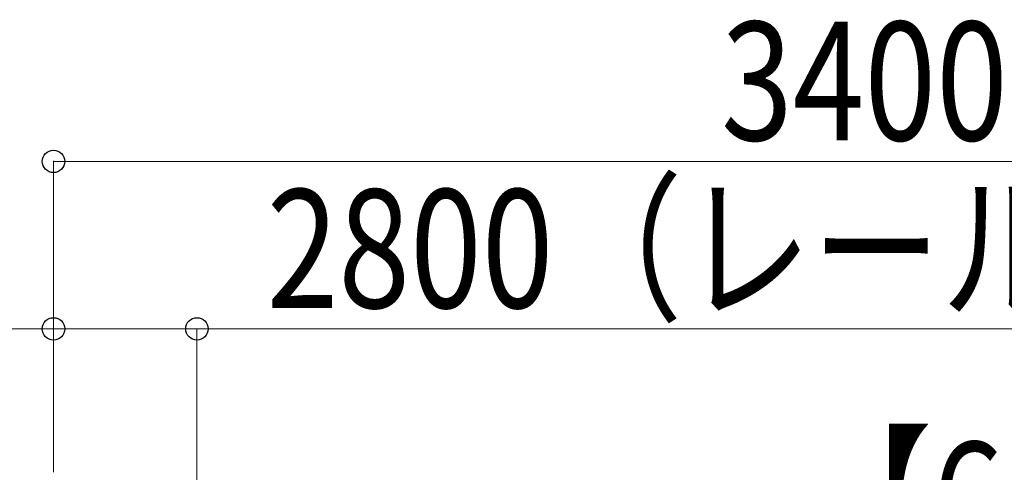
# Model space of a CAD drawing. Extents: x 0 to 12695, y 0 to 9027.
# Drawn here: x 5965 to 8024, y 3433 to 4378 of the extents above; entities that cross this region are included whole.
import ezdxf

# ---------------------------------------------------------------- set-up
doc = ezdxf.new("R2010")
doc.units = 0
doc.layers.add('USER1', color=3, linetype='CONTINUOUS')
doc.layers.add('YKK_D', color=6, linetype='CONTINUOUS', lineweight=13)
doc.styles.add('text-b', font='extslim2.shx', dxfattribs={"width": 0.8, "bigfont": 'extfont2.shx'})

msp = doc.modelspace()

# ---------------------------------------------------------------- linework, layer by layer
at = {"layer": 'YKK_D'}
for p, q in [((6035.4, 3433.4), (6035.4, 4083.4)), ((9435.4, 4082.4), (6035.4, 4082.4)), ((6035.4, 3732.4), (5405.1, 3732.4)), ((6035.4, 3433.4), (6035.4, 3733.4)), ((6335.4, 3732.4), (6035.4, 3732.4)), ((6335.4, 1989.4), (6335.4, 3733.4)), ((6335.4, 1989.4), (6335.4, 3733.4)), ((6335.4, 3732.4), (9135.4, 3732.4))]:
    msp.add_line(p, q, dxfattribs=at)
at = {"layer": 'YKK_D', "linetype": 'ByBlock', "lineweight": -2}
for centre in [(6035.4, 4082.4), (6035.4, 3732.4), (6335.4, 3732.4), (6335.4, 3732.4)]:
    msp.add_circle(centre, 23.4, dxfattribs=at)

# ---------------------------------------------------------------- texts
at = {"layer": 'USER1', "style": 'text-b', "width": 0.8}
msp.add_text('【6台】', height=247.5, dxfattribs=at).set_placement((7603.4, 3248.5))
at = {"layer": 'YKK_D', "style": 'text-b', "width": 0.8}
for s, p in [('3400', (7431.8, 4126.4)), ('2800（レール総寸法）', (6481.4, 3776.4))]:
    msp.add_text(s, height=247.5, dxfattribs=at).set_placement(p)

doc.saveas('drawing.dxf')
